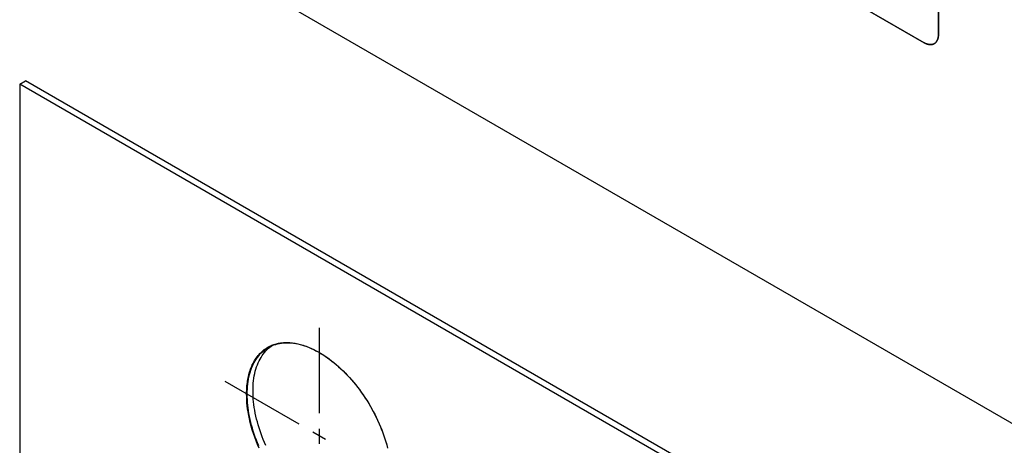
# Model space of a CAD drawing. Units: millimetres. Extents: x -348 to 110, y -242 to 224.
# Drawn here: x -227 to -179, y 30 to 51 of the extents above; entities that cross this region are included whole.
import ezdxf

# ---------------------------------------------------------------- set-up
doc = ezdxf.new("R2010")
doc.units = ezdxf.units.MM
doc.header["$LTSCALE"] = 16.335
doc.layers.get('0').update_dxf_attribs({"linetype": 'CONTINUOUS'})
for name, color, linetype in [('ASSI', 7, 'CONTINUOUS'), ('CURVE', 7, 'CONTINUOUS'), ('INTFCLR_4', 7, 'CONTINUOUS')]:
    doc.layers.add(name, color=color, linetype=linetype)

msp = doc.modelspace()

# ---------------------------------------------------------------- linework, layer by layer
at = {"color": 7, "linetype": 'CONTINUOUS', "true_color": 0x231f20}
for p, q in [((-227.383, 59.28), (-131.295, 3.8)), ((-227.383, 47.844), (-227.383, -46.861)), ((-131.295, -7.636), (-227.383, 47.844))]:
    msp.add_line(p, q, dxfattribs=at)
at = {"layer": 'ASSI', "color": 7, "linetype": 'CONTINUOUS'}
for p, q in [((-227.383, 59.28), (-131.295, 3.8)), ((-227.383, 47.844), (-227.1, 48.008)), ((-227.383, 47.844), (-227.383, -46.861)), ((-131.295, -7.636), (-227.383, 47.844)), ((-131.012, -7.472), (-227.1, 48.008)), ((-215.209, 34.919), (-215.138, 34.978)), ((-215.138, 34.978), (-215.07, 35.03))]:
    msp.add_line(p, q, dxfattribs=at)
for points in [[(-215.213, 34.957), (-215.193, 34.968), (-215.112, 35.011), (-215.029, 35.049), (-214.943, 35.083), (-214.855, 35.112), (-214.764, 35.136), (-214.672, 35.156), (-214.578, 35.172), (-214.481, 35.183), (-214.384, 35.189), (-214.284, 35.191), (-214.183, 35.188), (-214.08, 35.181), (-213.976, 35.169), (-213.871, 35.152), (-213.764, 35.131), (-213.657, 35.106), (-213.548, 35.075), (-213.439, 35.041), (-213.329, 35.002), (-213.218, 34.958), (-213.107, 34.911), (-212.995, 34.858), (-212.883, 34.802), (-212.771, 34.741), (-212.659, 34.677), (-212.547, 34.608), (-212.435, 34.535), (-212.324, 34.458), (-212.213, 34.378), (-212.102, 34.294), (-211.992, 34.205), (-211.883, 34.114), (-211.774, 34.019), (-211.667, 33.92), (-211.56, 33.818), (-211.455, 33.713), (-211.351, 33.605), (-211.248, 33.494), (-211.147, 33.38), (-211.047, 33.263), (-210.949, 33.143), (-210.853, 33.021), (-210.759, 32.897), (-210.666, 32.77), (-210.576, 32.642), (-210.488, 32.511), (-210.402, 32.378), (-210.319, 32.243), (-210.238, 32.107), (-210.159, 31.97), (-210.083, 31.831), (-210.009, 31.69), (-209.939, 31.549), (-209.871, 31.407), (-209.806, 31.264), (-209.744, 31.12), (-209.685, 30.976), (-209.629, 30.832), (-209.576, 30.687), (-209.526, 30.543), (-209.479, 30.398), (-209.436, 30.253), (-209.396, 30.11)], [(-216.248, 32.671), (-216.246, 32.799), (-216.241, 32.925), (-216.232, 33.049), (-216.219, 33.17), (-216.203, 33.289), (-216.184, 33.406), (-216.161, 33.519), (-216.134, 33.629), (-216.105, 33.737), (-216.071, 33.841), (-216.035, 33.942), (-215.995, 34.04), (-215.951, 34.135), (-215.905, 34.226), (-215.855, 34.313), (-215.802, 34.396), (-215.746, 34.476), (-215.687, 34.552), (-215.625, 34.624), (-215.56, 34.692), (-215.492, 34.755), (-215.421, 34.815), (-215.348, 34.87), (-215.272, 34.922), (-215.213, 34.957)], [(-215.965, 32.834), (-215.963, 32.962), (-215.958, 33.089), (-215.949, 33.212), (-215.936, 33.334), (-215.92, 33.453), (-215.901, 33.569), (-215.878, 33.682), (-215.852, 33.793), (-215.822, 33.9), (-215.788, 34.005), (-215.752, 34.106), (-215.712, 34.204), (-215.668, 34.298), (-215.622, 34.389), (-215.572, 34.476), (-215.519, 34.559), (-215.463, 34.639), (-215.404, 34.715), (-215.342, 34.787), (-215.277, 34.855), (-215.209, 34.919)], [(-215.342, 30.161), (-215.404, 30.305), (-215.463, 30.449), (-215.519, 30.594), (-215.572, 30.738), (-215.622, 30.883), (-215.668, 31.028), (-215.712, 31.172), (-215.752, 31.316), (-215.788, 31.459), (-215.822, 31.602), (-215.852, 31.744), (-215.878, 31.885), (-215.901, 32.025), (-215.92, 32.164), (-215.936, 32.301), (-215.949, 32.437), (-215.958, 32.571), (-215.963, 32.703), (-215.965, 32.834)], [(-215.687, 30.142), (-215.746, 30.286), (-215.802, 30.43), (-215.855, 30.575), (-215.905, 30.72), (-215.951, 30.864), (-215.995, 31.009), (-216.035, 31.152), (-216.071, 31.296), (-216.105, 31.439), (-216.134, 31.581), (-216.161, 31.722), (-216.184, 31.862), (-216.203, 32), (-216.219, 32.138), (-216.232, 32.274), (-216.241, 32.408), (-216.246, 32.54), (-216.248, 32.671)]]:
    msp.add_lwpolyline(points, dxfattribs=at)
at = {"layer": 'CURVE', "color": 250, "linetype": 'CONTINUOUS'}
for p, q in [((-182.418, 50.279), (-182.418, 58.688)), ((-190.408, 54.076), (-183.125, 49.871))]:
    msp.add_line(p, q, dxfattribs=at)
msp.add_lwpolyline([(-183.125, 49.871), (-183.103, 49.859), (-183.082, 49.847), (-183.06, 49.837), (-183.038, 49.827), (-183.016, 49.818), (-182.995, 49.81), (-182.973, 49.803), (-182.952, 49.797), (-182.93, 49.791), (-182.909, 49.786), (-182.888, 49.782), (-182.867, 49.779), (-182.846, 49.777), (-182.826, 49.776), (-182.806, 49.776), (-182.786, 49.776), (-182.767, 49.778), (-182.747, 49.78), (-182.729, 49.783), (-182.71, 49.787), (-182.692, 49.792), (-182.675, 49.798), (-182.658, 49.805), (-182.641, 49.812), (-182.625, 49.821), (-182.609, 49.831), (-182.594, 49.841), (-182.58, 49.852), (-182.566, 49.865), (-182.553, 49.878), (-182.54, 49.892), (-182.528, 49.906), (-182.516, 49.922), (-182.505, 49.938), (-182.495, 49.955), (-182.485, 49.973), (-182.476, 49.991), (-182.468, 50.01), (-182.46, 50.029), (-182.453, 50.049), (-182.446, 50.07), (-182.44, 50.091), (-182.435, 50.113), (-182.43, 50.136), (-182.427, 50.158), (-182.423, 50.182), (-182.421, 50.205), (-182.419, 50.229), (-182.418, 50.254), (-182.418, 50.279)], dxfattribs=at)
at = {"layer": 'INTFCLR_4', "color": 250, "linetype": 'CONTINUOUS'}
for p, q in [((-182.418, 58.688), (-182.418, 50.279)), ((-183.125, 49.871), (-190.408, 54.076))]:
    msp.add_line(p, q, dxfattribs=at)
at = {"layer": 'INTFCLR_4', "color": 7, "linetype": 'CONTINUOUS', "true_color": 0x231f20}
for p, q in [((-212.715, 31.737), (-212.715, 35.919)), ((-214.931, 35.105), (-214.926, 35.107)), ((-213.703, 31.201), (-217.325, 33.292)), ((-212.715, 30.251), (-212.715, 30.976)), ((-212.416, 30.458), (-213.044, 30.821))]:
    msp.add_line(p, q, dxfattribs=at)
at = {"layer": 'INTFCLR_4', "color": 250, "linetype": 'CONTINUOUS'}
msp.add_lwpolyline([(-182.418, 50.279), (-182.418, 50.254), (-182.419, 50.229), (-182.421, 50.205), (-182.423, 50.182), (-182.427, 50.158), (-182.43, 50.136), (-182.435, 50.113), (-182.44, 50.091), (-182.446, 50.07), (-182.453, 50.049), (-182.46, 50.029), (-182.468, 50.01), (-182.476, 49.991), (-182.485, 49.973), (-182.495, 49.955), (-182.505, 49.938), (-182.516, 49.922), (-182.528, 49.906), (-182.54, 49.892), (-182.553, 49.878), (-182.566, 49.865), (-182.58, 49.852), (-182.594, 49.841), (-182.609, 49.831), (-182.625, 49.821), (-182.641, 49.812), (-182.658, 49.805), (-182.675, 49.798), (-182.692, 49.792), (-182.71, 49.787), (-182.729, 49.783), (-182.747, 49.78), (-182.767, 49.778), (-182.786, 49.776), (-182.806, 49.776), (-182.826, 49.776), (-182.846, 49.777), (-182.867, 49.779), (-182.888, 49.782), (-182.909, 49.786), (-182.93, 49.791), (-182.952, 49.797), (-182.973, 49.803), (-182.995, 49.81), (-183.016, 49.818), (-183.038, 49.827), (-183.06, 49.837), (-183.082, 49.847), (-183.103, 49.859), (-183.125, 49.871)], dxfattribs=at)
at = {"layer": 'INTFCLR_4', "color": 7, "linetype": 'CONTINUOUS', "true_color": 0x231f20}
for points in [[(-214.926, 35.107), (-214.873, 35.123), (-214.82, 35.138), (-214.766, 35.152), (-214.711, 35.163), (-214.653, 35.174), (-214.595, 35.183), (-214.536, 35.19), (-214.476, 35.195), (-214.416, 35.199), (-214.355, 35.2), (-214.293, 35.201), (-214.231, 35.199), (-214.169, 35.196), (-214.105, 35.191), (-214.04, 35.184), (-213.975, 35.175), (-213.909, 35.165), (-213.842, 35.153), (-213.776, 35.139), (-213.708, 35.123), (-213.641, 35.105), (-213.573, 35.086), (-213.504, 35.065), (-213.436, 35.042), (-213.365, 35.017), (-213.294, 34.991), (-213.223, 34.962), (-213.152, 34.932), (-213.081, 34.9), (-213.038, 34.88), (-212.995, 34.859)], [(-216.277, 32.688), (-216.277, 32.771), (-216.274, 32.853), (-216.271, 32.934), (-216.266, 33.014), (-216.259, 33.093), (-216.251, 33.17), (-216.242, 33.246), (-216.231, 33.32), (-216.219, 33.394), (-216.205, 33.466), (-216.189, 33.544), (-216.171, 33.62), (-216.151, 33.695), (-216.13, 33.768), (-216.107, 33.84), (-216.082, 33.91), (-216.056, 33.979), (-216.028, 34.046), (-215.999, 34.112), (-215.964, 34.182), (-215.928, 34.251), (-215.89, 34.317), (-215.849, 34.381), (-215.808, 34.443), (-215.764, 34.503), (-215.718, 34.56), (-215.671, 34.615), (-215.623, 34.668), (-215.572, 34.718), (-215.52, 34.766), (-215.467, 34.811), (-215.412, 34.854), (-215.355, 34.895), (-215.297, 34.933), (-215.237, 34.969)], [(-215.237, 34.969), (-215.223, 34.977), (-215.209, 34.984), (-215.195, 34.992), (-215.181, 34.999), (-215.167, 35.007), (-215.153, 35.014), (-215.139, 35.021)], [(-215.139, 35.021), (-215.118, 35.03), (-215.098, 35.04), (-215.078, 35.049), (-215.057, 35.058), (-215.037, 35.066), (-215.016, 35.075), (-214.995, 35.083), (-214.974, 35.09), (-214.952, 35.098), (-214.931, 35.105)], [(-212.995, 34.859), (-212.902, 34.812), (-212.809, 34.762), (-212.715, 34.71), (-212.625, 34.656), (-212.535, 34.6), (-212.445, 34.542), (-212.355, 34.48), (-212.238, 34.397), (-212.121, 34.309), (-212.005, 34.216), (-211.892, 34.122), (-211.78, 34.024), (-211.669, 33.922), (-211.559, 33.817), (-211.45, 33.708), (-211.343, 33.596), (-211.238, 33.482), (-211.136, 33.365), (-211.035, 33.246), (-210.935, 33.124), (-210.838, 32.999), (-210.743, 32.872), (-210.65, 32.744), (-210.559, 32.613), (-210.471, 32.48), (-210.385, 32.346), (-210.301, 32.21), (-210.219, 32.072), (-210.141, 31.932), (-210.065, 31.791), (-209.991, 31.65), (-209.92, 31.507), (-209.853, 31.363), (-209.788, 31.218), (-209.725, 31.072), (-209.666, 30.925), (-209.61, 30.778), (-209.557, 30.631), (-209.508, 30.484), (-209.461, 30.337), (-209.418, 30.188), (-209.378, 30.039)], [(-215.671, 30.034), (-215.746, 30.211), (-215.816, 30.388), (-215.882, 30.566), (-215.943, 30.744), (-215.999, 30.922), (-216.05, 31.102), (-216.097, 31.282), (-216.139, 31.461), (-216.175, 31.639), (-216.205, 31.814), (-216.227, 31.963), (-216.245, 32.11), (-216.259, 32.255), (-216.269, 32.401), (-216.275, 32.546), (-216.277, 32.688)]]:
    msp.add_lwpolyline(points, dxfattribs=at)

doc.saveas('drawing.dxf')
